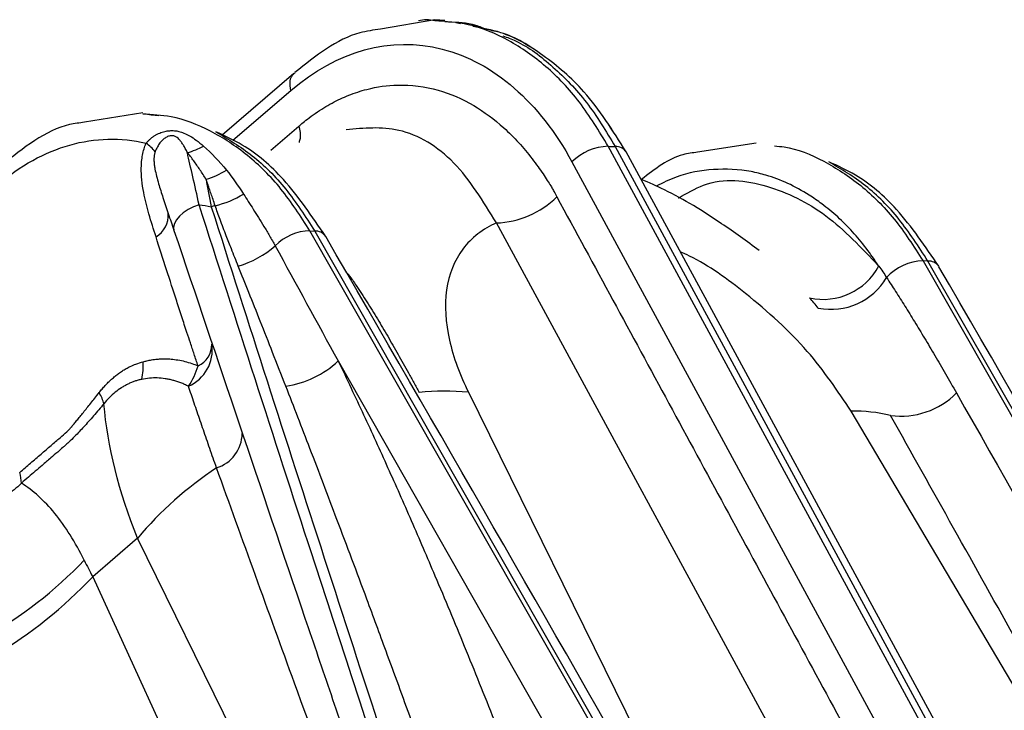
# Model space of a CAD drawing. Extents: x 13 to 197, y 9 to 288.
# Drawn here: x 64 to 69, y 104 to 107 of the extents above; entities that cross this region are included whole.
import ezdxf

# ---------------------------------------------------------------- set-up
doc = ezdxf.new("R2010")
doc.units = 0
doc.header["$MEASUREMENT"] = 0

msp = doc.modelspace()

# ---------------------------------------------------------------- linework, layer by layer
at = {"color": 7, "linetype": 'Continuous', "lineweight": 25}
for p, q in [((66.1852, 107.3154), (65.9312, 107.2715)), ((66.1852, 107.3154), (65.9312, 107.2715)), ((66.2316, 107.3128), (66.1845, 107.3151)), ((66.2316, 107.3128), (66.1845, 107.3151)), ((66.2313, 107.3082), (66.2487, 107.3061)), ((66.2313, 107.3082), (66.2487, 107.3061)), ((66.3046, 107.2971), (66.2821, 107.3021)), ((66.3046, 107.2971), (66.2821, 107.3021)), ((65.5276, 107.0652), (65.1943, 106.7788)), ((65.5276, 107.0652), (65.1943, 106.7788)), ((64.8244, 106.8815), (64.5525, 106.8382)), ((64.8244, 106.8815), (64.5525, 106.8382)), ((64.8461, 106.8753), (64.8632, 106.8736)), ((64.8461, 106.8753), (64.8632, 106.8736)), ((67.6816, 106.7414), (67.4093, 106.6982)), ((67.6816, 106.7414), (67.4093, 106.6982)), ((65.6024, 106.3327), (65.6249, 106.3316)), ((68.482, 106.1916), (68.4596, 106.1927)), ((68.5336, 106.1656), (68.5327, 106.1672)), ((64.7991, 104.8999), (64.5907, 104.7209))]:
    msp.add_line(p, q, dxfattribs=at)
at = {"color": 8, "linetype": 'Continuous', "lineweight": 25}
for p, q in [((65.2433, 106.7542), (65.5132, 106.9862)), ((65.2433, 106.7542), (65.5132, 106.9862)), ((64.8632, 106.8736), (64.8987, 106.8701)), ((64.8632, 106.8736), (64.8987, 106.8701)), ((65.4208, 106.7083), (65.5517, 106.8208)), ((65.4208, 106.7083), (65.5517, 106.8208)), ((66.8235, 106.6538), (68.5841, 103.4075)), ((66.8235, 106.6538), (68.5841, 103.4075)), ((67.2064, 103.5226), (65.6024, 106.3327)), ((67.2064, 103.5226), (65.6024, 106.3327)), ((65.6249, 106.3316), (67.225, 103.5282)), ((65.6249, 106.3316), (67.225, 103.5282)), ((68.4596, 106.1927), (70.0758, 103.3611)), ((68.4596, 106.1927), (70.0758, 103.3611)), ((70.0948, 103.3659), (68.482, 106.1916)), ((70.0948, 103.3659), (68.482, 106.1916)), ((65.7704, 106.1421), (65.7852, 106.1253)), ((65.7704, 106.1421), (65.7852, 106.1253)), ((65.7342, 105.7262), (67.0507, 103.4162)), ((65.7342, 105.7262), (67.0507, 103.4162)), ((66.3412, 105.5801), (67.3501, 103.5341)), ((69.5821, 103.0279), (68.1245, 105.4927)), ((65.523, 103.4317), (64.7991, 104.8999)), ((64.5907, 104.7209), (65.2761, 103.226))]:
    msp.add_line(p, q, dxfattribs=at)
at = {"color": 8, "linetype": 'Continuous', "lineweight": 25, "flags": 128}
for points in [[(68.7637, 103.4606), (68.2744, 104.3628), (66.9926, 106.7264)], [(68.7637, 103.4606), (68.2744, 104.3628), (66.9926, 106.7264)], [(67.0254, 106.7248), (68.6568, 103.7165), (68.7946, 103.4625)], [(67.0254, 106.7248), (68.6568, 103.7165), (68.7946, 103.4625)], [(68.2165, 103.1521), (67.8497, 103.8285), (66.4716, 106.3694)], [(68.2165, 103.1521), (67.8497, 103.8285), (66.4716, 106.3694)]]:
    msp.add_lwpolyline(points, dxfattribs=at)
at = {"color": 7, "linetype": 'Continuous', "lineweight": 25, "flags": 128}
for points in [[(68.8333, 103.4604), (68.6715, 103.7585), (67.0764, 106.6999)], [(68.8333, 103.4604), (68.6715, 103.7585), (67.0764, 106.6999)], [(65.0865, 106.4542), (65.0598, 106.4442), (65.0349, 106.4316), (65.0128, 106.4169), (64.9944, 106.4008), (64.9804, 106.3837), (64.9713, 106.3664), (64.9676, 106.3497), (64.9693, 106.334)], [(65.0865, 106.4542), (65.0598, 106.4442), (65.0349, 106.4316), (65.0128, 106.4169), (64.9944, 106.4008), (64.9804, 106.3837), (64.9713, 106.3664), (64.9676, 106.3497), (64.9693, 106.334)]]:
    msp.add_lwpolyline(points, dxfattribs=at)
at = {"color": 7, "linetype": 'Continuous', "lineweight": 25}
for centre, radius, start, end in [((64.7423, 106.5957), 0.1743, 37.0591, 56.1817), ((64.9547, 106.9927), 0.3057, 284.5896, 299.8638), ((66.999, 106.4784), 0.248, 91.4728, 135.0126), ((65.0172, 106.9248), 0.3667, 286.128, 302.4151), ((65.066, 106.8684), 0.4294, 282.7881, 301.9351), ((66.4594, 106.784), 0.4148, 271.6766, 315.0543), ((65.2161, 106.1967), 0.2589, 102.2655, 106.4312), ((64.8279, 106.4046), 0.1151, 300.0347, 4.0635), ((65.6094, 106.0944), 0.2384, 91.6745, 135.0194), ((65.1386, 106.6062), 0.4574, 286.5613, 311.3579), ((67.9945, 106.3055), 0.2923, 257.4617, 332.08), ((68.467, 105.9529), 0.2399, 91.7743, 137.625), ((68.0304, 106.2685), 0.3016, 258.7208, 329.319), ((64.962, 105.7781), 0.1857, 293.8163, 8.0051), ((65.0334, 105.8049), 0.1124, 295.324, 359.5557), ((64.5311, 105.707), 0.2952, 346.9967, 3.0459), ((64.7468, 105.8023), 0.3491, 326.2199, 343.5095), ((65.4211, 106.0645), 0.4612, 278.6688, 312.8212), ((66.2272, 104.3501), 1.2353, 84.7028, 95.3783), ((68.3568, 105.8321), 0.363, 262.2941, 315.4318), ((68.1355, 104.7557), 0.7371, 76.4533, 90.8525), ((65.1165, 105.3909), 0.1706, 287.4153, 358.9444), ((66.1282, 103.7783), 1.7391, 123.5285, 139.8417)]:
    msp.add_arc(centre, radius, start, end, dxfattribs=at)
at = {"color": 8, "linetype": 'Continuous', "lineweight": 25}
for centre, radius, start, end in [((67.029, 106.6676), 0.0573, 34.2702, 93.6588), ((65.6283, 106.2741), 0.0576, 33.1586, 93.3583), ((68.4855, 106.1339), 0.0578, 35.227, 93.4603), ((63.0969, 106.1918), 2.0146, 282.7937, 316.2057), ((63.0511, 106.1764), 2.1187, 284.8261, 316.6075)]:
    msp.add_arc(centre, radius, start, end, dxfattribs=at)
at = {"color": 7, "linetype": 'Continuous', "lineweight": 25}
for points, knots in [([(66.1843, 107.3114), (66.1715, 107.3138), (66.1461, 107.3185), (66.1206, 107.3132), (66.108, 107.3106)], [0, 0, 0, 0, 0.505273, 1, 1, 1, 1]), ([(66.1843, 107.3114), (66.1715, 107.3138), (66.1461, 107.3185), (66.1206, 107.3132), (66.108, 107.3106)], [0, 0, 0, 0, 0.505273, 1, 1, 1, 1]), ([(65.9312, 107.2715), (65.8989, 107.2673), (65.7563, 107.2491), (65.6302, 107.1481), (65.5325, 107.0699)], [0, 0, 0, 0, 0.226396, 1, 1, 1, 1]), ([(65.9312, 107.2715), (65.8989, 107.2673), (65.7563, 107.2491), (65.6302, 107.1481), (65.5325, 107.0699)], [0, 0, 0, 0, 0.226396, 1, 1, 1, 1]), ([(67.0762, 106.7003), (67.0138, 106.7994), (66.9015, 106.9779), (66.6969, 107.1511), (66.5218, 107.2569), (66.4056, 107.2769), (66.3616, 107.2845)], [0, 0, 0, 0, 0.334726, 0.603321, 0.849803, 1, 1, 1, 1]), ([(67.0762, 106.7003), (67.0139, 106.7995), (66.9016, 106.9783), (66.6966, 107.1498), (66.5429, 107.2478), (66.4497, 107.2656), (66.4283, 107.2697)], [0, 0, 0, 0, 0.362593, 0.653549, 0.920551, 1, 1, 1, 1]), ([(65.5132, 106.9862), (65.7292, 107.1715), (65.9802, 107.24), (66.4573, 107.1189), (66.6739, 106.9307), (66.8235, 106.6538)], [0, 0, 0, 0, 0.5, 0.5, 1, 1, 1, 1]), ([(65.5132, 106.9862), (65.7292, 107.1715), (65.9802, 107.24), (66.4573, 107.1189), (66.6739, 106.9307), (66.8235, 106.6538)], [0, 0, 0, 0, 0.5, 0.5, 1, 1, 1, 1]), ([(65.5517, 106.8208), (65.5563, 106.8247), (65.5692, 106.8356), (65.5943, 106.8556), (65.6282, 106.8805), (65.6666, 106.9056), (65.7184, 106.9353), (65.7849, 106.9665), (65.8869, 106.9998), (66.0269, 107.0193), (66.1963, 106.9978), (66.3629, 106.9258), (66.4864, 106.8338), (66.5753, 106.7453), (66.6276, 106.6828), (66.6646, 106.6328), (66.688, 106.5993), (66.7075, 106.5691), (66.7218, 106.5478), (66.7319, 106.5304), (66.7412, 106.5134), (66.7486, 106.4993), (66.753, 106.491)], [0, 0, 0, 0, 0.011613, 0.032629, 0.062969, 0.095255, 0.125543, 0.18595, 0.250044, 0.358099, 0.499681, 0.63068, 0.749462, 0.812943, 0.874279, 0.902141, 0.926809, 0.94824, 0.966393, 0.972426, 0.983663, 1, 1, 1, 1]), ([(65.5517, 106.8208), (65.5563, 106.8247), (65.5692, 106.8356), (65.5943, 106.8556), (65.6282, 106.8805), (65.6666, 106.9056), (65.7184, 106.9353), (65.7849, 106.9665), (65.8869, 106.9998), (66.0269, 107.0193), (66.1963, 106.9978), (66.3629, 106.9258), (66.4864, 106.8338), (66.5753, 106.7453), (66.6276, 106.6828), (66.6646, 106.6328), (66.688, 106.5993), (66.7075, 106.5691), (66.7218, 106.5478), (66.7319, 106.5304), (66.7412, 106.5134), (66.7486, 106.4993), (66.753, 106.491)], [0, 0, 0, 0, 0.011613, 0.032629, 0.062969, 0.095255, 0.125543, 0.18595, 0.250044, 0.358099, 0.499681, 0.63068, 0.749462, 0.812943, 0.874279, 0.902141, 0.926809, 0.94824, 0.966393, 0.972426, 0.983663, 1, 1, 1, 1]), ([(64.5525, 106.8382), (64.5292, 106.8353), (64.392, 106.8183), (64.2678, 106.7189), (64.1646, 106.6363)], [0, 0, 0, 0, 0.169521, 1, 1, 1, 1]), ([(64.5525, 106.8382), (64.5292, 106.8353), (64.392, 106.8183), (64.2678, 106.7189), (64.1646, 106.6363)], [0, 0, 0, 0, 0.169521, 1, 1, 1, 1]), ([(64.1467, 106.5458), (64.2523, 106.6365), (64.3666, 106.6992), (64.6011, 106.7653), (64.7216, 106.7686), (64.8392, 106.7405)], [0, 0, 0, 0, 0.5, 0.5, 1, 1, 1, 1]), ([(64.1467, 106.5458), (64.2523, 106.6365), (64.3666, 106.6992), (64.6011, 106.7653), (64.7216, 106.7686), (64.8392, 106.7405)], [0, 0, 0, 0, 0.5, 0.5, 1, 1, 1, 1]), ([(64.8392, 106.7405), (64.8422, 106.744), (64.8481, 106.7508), (64.858, 106.7602), (64.8685, 106.7687), (64.8796, 106.7762), (64.891, 106.7826), (64.9027, 106.788), (64.9145, 106.7923), (64.9263, 106.7956), (64.9379, 106.7979), (64.9494, 106.7992), (64.9606, 106.7996), (64.9715, 106.7992), (64.982, 106.798), (64.9972, 106.795), (65.0178, 106.7877), (65.0447, 106.7741), (65.0753, 106.7543), (65.0958, 106.7369), (65.107, 106.7275)], [0, 0, 0, 0, 0.038554, 0.076728, 0.114411, 0.151528, 0.188042, 0.223954, 0.259303, 0.294157, 0.328614, 0.362791, 0.396819, 0.430841, 0.465001, 0.499446, 0.585998, 0.698119, 0.836136, 1, 1, 1, 1]), ([(64.8392, 106.7405), (64.8422, 106.744), (64.8481, 106.7508), (64.858, 106.7602), (64.8685, 106.7687), (64.8796, 106.7762), (64.891, 106.7826), (64.9027, 106.788), (64.9145, 106.7923), (64.9263, 106.7956), (64.9379, 106.7979), (64.9494, 106.7992), (64.9606, 106.7996), (64.9715, 106.7992), (64.982, 106.798), (64.9972, 106.795), (65.0178, 106.7877), (65.0447, 106.7741), (65.0753, 106.7543), (65.0958, 106.7369), (65.107, 106.7275)], [0, 0, 0, 0, 0.038554, 0.076728, 0.114411, 0.151528, 0.188042, 0.223954, 0.259303, 0.294157, 0.328614, 0.362791, 0.396819, 0.430841, 0.465001, 0.499446, 0.585998, 0.698119, 0.836136, 1, 1, 1, 1]), ([(65.0317, 106.6968), (65.0285, 106.7032), (65.0225, 106.7154), (65.0134, 106.7314), (65.0048, 106.7446), (64.9966, 106.7551), (64.9889, 106.7633), (64.9804, 106.7701), (64.9698, 106.775), (64.9555, 106.7763), (64.9393, 106.7721), (64.9255, 106.7638), (64.9138, 106.7532), (64.9028, 106.7407), (64.8908, 106.7231), (64.8847, 106.7086), (64.8813, 106.7008)], [0, 0, 0, 0, 0.113443, 0.214937, 0.304454, 0.381997, 0.447627, 0.501518, 0.570734, 0.630738, 0.688059, 0.750161, 0.789665, 0.84461, 0.914997, 1, 1, 1, 1]), ([(65.0317, 106.6968), (65.0285, 106.7032), (65.0225, 106.7154), (65.0134, 106.7314), (65.0048, 106.7446), (64.9966, 106.7551), (64.9889, 106.7633), (64.9804, 106.7701), (64.9698, 106.775), (64.9555, 106.7763), (64.9393, 106.7721), (64.9255, 106.7638), (64.9138, 106.7532), (64.9028, 106.7407), (64.8908, 106.7231), (64.8847, 106.7086), (64.8813, 106.7008)], [0, 0, 0, 0, 0.113443, 0.214937, 0.304454, 0.381997, 0.447627, 0.501518, 0.570734, 0.630738, 0.688059, 0.750161, 0.789665, 0.84461, 0.914997, 1, 1, 1, 1]), ([(65.6756, 106.3072), (65.6128, 106.3999), (65.4986, 106.5686), (65.3199, 106.7228), (65.2057, 106.7749), (65.1639, 106.794)], [0, 0, 0, 0, 0.436385, 0.793853, 1, 1, 1, 1]), ([(65.6756, 106.3072), (65.6128, 106.3999), (65.4986, 106.5686), (65.3199, 106.7228), (65.2057, 106.7749), (65.1639, 106.794)], [0, 0, 0, 0, 0.436385, 0.793853, 1, 1, 1, 1]), ([(64.8855, 106.3049), (64.8742, 106.3401), (64.8527, 106.4073), (64.8301, 106.4955), (64.8188, 106.5678), (64.8162, 106.6167), (64.8182, 106.6558), (64.8223, 106.6854), (64.829, 106.714), (64.8358, 106.7317), (64.8392, 106.7405)], [0, 0, 0, 0, 0.26156, 0.498862, 0.630517, 0.751737, 0.816772, 0.879023, 0.939634, 1, 1, 1, 1]), ([(64.8855, 106.3049), (64.8742, 106.3401), (64.8527, 106.4073), (64.8301, 106.4955), (64.8188, 106.5678), (64.8162, 106.6167), (64.8182, 106.6558), (64.8223, 106.6854), (64.829, 106.714), (64.8358, 106.7317), (64.8392, 106.7405)], [0, 0, 0, 0, 0.26156, 0.498862, 0.630517, 0.751737, 0.816772, 0.879023, 0.939634, 1, 1, 1, 1]), ([(64.8813, 106.7008), (64.8806, 106.6988), (64.8793, 106.6947), (64.8778, 106.6882), (64.8768, 106.6813), (64.8761, 106.6739), (64.8759, 106.6661), (64.8761, 106.6579), (64.8766, 106.6492), (64.8776, 106.64), (64.8789, 106.6304), (64.882, 106.6124), (64.888, 106.5859), (64.9002, 106.5422), (64.9183, 106.4853), (64.9343, 106.4379), (64.9427, 106.4127)], [0, 0, 0, 0, 0.016815, 0.034793, 0.054321, 0.075688, 0.099097, 0.124693, 0.152574, 0.182808, 0.215437, 0.250492, 0.369103, 0.500223, 0.734648, 1, 1, 1, 1]), ([(64.8813, 106.7008), (64.8806, 106.6988), (64.8793, 106.6947), (64.8778, 106.6882), (64.8768, 106.6813), (64.8761, 106.6739), (64.8759, 106.6661), (64.8761, 106.6579), (64.8766, 106.6492), (64.8776, 106.64), (64.8789, 106.6304), (64.882, 106.6124), (64.888, 106.5859), (64.9002, 106.5422), (64.9183, 106.4853), (64.9343, 106.4379), (64.9427, 106.4127)], [0, 0, 0, 0, 0.016815, 0.034793, 0.054321, 0.075688, 0.099097, 0.124693, 0.152574, 0.182808, 0.215437, 0.250492, 0.369103, 0.500223, 0.734648, 1, 1, 1, 1]), ([(65.119, 106.5724), (65.1143, 106.58), (65.1048, 106.5952), (65.0904, 106.6171), (65.0759, 106.6383), (65.0612, 106.6588), (65.0465, 106.6784), (65.0366, 106.6908), (65.0317, 106.6969)], [0, 0, 0, 0, 0.166716, 0.333933, 0.501257, 0.668299, 0.834673, 1, 1, 1, 1]), ([(65.119, 106.5724), (65.1143, 106.58), (65.1048, 106.5952), (65.0904, 106.6171), (65.0759, 106.6383), (65.0612, 106.6588), (65.0465, 106.6784), (65.0366, 106.6908), (65.0317, 106.6969)], [0, 0, 0, 0, 0.166716, 0.333933, 0.501257, 0.668299, 0.834673, 1, 1, 1, 1]), ([(67.4093, 106.6982), (67.3862, 106.6957), (67.2939, 106.6857), (67.2103, 106.6206), (67.1476, 106.5718)], [0, 0, 0, 0, 0.250657, 1, 1, 1, 1]), ([(67.4093, 106.6982), (67.3862, 106.6957), (67.2939, 106.6857), (67.2103, 106.6206), (67.1476, 106.5718)], [0, 0, 0, 0, 0.250657, 1, 1, 1, 1]), ([(68.5327, 106.1672), (68.4699, 106.26), (68.3555, 106.4287), (68.1769, 106.5829), (68.0628, 106.6349), (68.0212, 106.6539)], [0, 0, 0, 0, 0.436811, 0.794644, 1, 1, 1, 1]), ([(68.5327, 106.1672), (68.4699, 106.26), (68.3555, 106.4287), (68.1769, 106.5829), (68.0628, 106.6349), (68.0212, 106.6539)], [0, 0, 0, 0, 0.436811, 0.794644, 1, 1, 1, 1]), ([(65.1611, 106.4497), (65.1577, 106.4594), (65.1513, 106.4783), (65.1422, 106.505), (65.1339, 106.5295), (65.1262, 106.5519), (65.1214, 106.5658), (65.119, 106.5724)], [0, 0, 0, 0, 0.227204, 0.440771, 0.640745, 0.827153, 1, 1, 1, 1]), ([(65.1611, 106.4497), (65.1577, 106.4594), (65.1513, 106.4783), (65.1422, 106.505), (65.1339, 106.5295), (65.1262, 106.5519), (65.1214, 106.5658), (65.119, 106.5724)], [0, 0, 0, 0, 0.227204, 0.440771, 0.640745, 0.827153, 1, 1, 1, 1]), ([(67.6957, 106.2412), (67.6379, 106.2833), (67.4964, 106.3863), (67.3117, 106.5002), (67.1835, 106.5561), (67.1476, 106.5718)], [0, 0, 0, 0, 0.33256, 0.813393, 1, 1, 1, 1]), ([(67.6957, 106.2412), (67.6379, 106.2833), (67.4964, 106.3863), (67.3117, 106.5002), (67.1835, 106.5561), (67.1476, 106.5718)], [0, 0, 0, 0, 0.33256, 0.813393, 1, 1, 1, 1]), ([(65.2933, 106.5039), (65.3006, 106.4924), (65.3157, 106.469), (65.3391, 106.4324), (65.3635, 106.3937), (65.3888, 106.3526), (65.4148, 106.309), (65.432, 106.2785), (65.4408, 106.2629)], [0, 0, 0, 0, 0.149544, 0.30568, 0.468591, 0.638471, 0.81553, 1, 1, 1, 1]), ([(65.2933, 106.5039), (65.3006, 106.4924), (65.3157, 106.469), (65.3391, 106.4324), (65.3635, 106.3937), (65.3888, 106.3526), (65.4148, 106.309), (65.432, 106.2785), (65.4408, 106.2629)], [0, 0, 0, 0, 0.149544, 0.30568, 0.468591, 0.638471, 0.81553, 1, 1, 1, 1]), ([(65.2689, 106.1678), (65.2581, 106.1946), (65.2392, 106.2415), (65.2108, 106.3139), (65.1852, 106.3809), (65.1686, 106.4281), (65.1611, 106.4497)], [0, 0, 0, 0, 0.286146, 0.500003, 0.771691, 1, 1, 1, 1]), ([(65.2689, 106.1678), (65.2581, 106.1946), (65.2392, 106.2415), (65.2108, 106.3139), (65.1852, 106.3809), (65.1686, 106.4281), (65.1611, 106.4497)], [0, 0, 0, 0, 0.286146, 0.500003, 0.771691, 1, 1, 1, 1]), ([(66.4716, 106.3694), (66.4087, 106.3416), (66.355, 106.3006), (66.2756, 106.1945), (66.25, 106.1296), (66.2296, 105.9847), (66.2348, 105.905), (66.2711, 105.7424), (66.302, 105.6596), (66.3412, 105.5801)], [0, 0, 0, 0, 0.25, 0.25, 0.5, 0.5, 0.75, 0.75, 1, 1, 1, 1]), ([(66.4716, 106.3694), (66.4087, 106.3416), (66.355, 106.3006), (66.2756, 106.1945), (66.25, 106.1296), (66.2296, 105.9847), (66.2348, 105.905), (66.2711, 105.7424), (66.302, 105.6596), (66.3412, 105.5801)], [0, 0, 0, 0, 0.25, 0.25, 0.5, 0.5, 0.75, 0.75, 1, 1, 1, 1]), ([(65.0815, 105.7032), (65.0754, 105.7215), (65.0635, 105.7571), (65.0464, 105.8093), (65.0309, 105.8551), (65.0174, 105.8956), (65.0057, 105.9321), (64.9938, 105.9686), (64.9701, 106.0417), (64.9339, 106.1543), (64.902, 106.2535), (64.8855, 106.3049)], [0, 0, 0, 0, 0.090033, 0.176191, 0.256932, 0.31781, 0.377138, 0.437436, 0.499215, 0.740621, 1, 1, 1, 1]), ([(65.0815, 105.7032), (65.0754, 105.7215), (65.0635, 105.7571), (65.0464, 105.8093), (65.0309, 105.8551), (65.0174, 105.8956), (65.0057, 105.9321), (64.9938, 105.9686), (64.9701, 106.0417), (64.9339, 106.1543), (64.902, 106.2535), (64.8855, 106.3049)], [0, 0, 0, 0, 0.090033, 0.176191, 0.256932, 0.31781, 0.377138, 0.437436, 0.499215, 0.740621, 1, 1, 1, 1]), ([(67.2784, 103.5162), (67.2633, 103.5428), (66.7336, 104.4785), (66.1974, 105.4052), (65.6765, 106.3056)], [0, 0, 0, 0, 0.028421, 1, 1, 1, 1]), ([(67.2784, 103.5162), (67.2633, 103.5428), (66.7336, 104.4785), (66.1974, 105.4052), (65.6765, 106.3056)], [0, 0, 0, 0, 0.028421, 1, 1, 1, 1]), ([(65.4906, 105.6085), (65.4701, 105.6609), (65.4305, 105.762), (65.3731, 105.9075), (65.3197, 106.0416), (65.2854, 106.127), (65.2689, 106.1678)], [0, 0, 0, 0, 0.279564, 0.539421, 0.779567, 1, 1, 1, 1]), ([(65.4906, 105.6085), (65.4701, 105.6609), (65.4305, 105.762), (65.3731, 105.9075), (65.3197, 106.0416), (65.2854, 106.127), (65.2689, 106.1678)], [0, 0, 0, 0, 0.279564, 0.539421, 0.779567, 1, 1, 1, 1]), ([(70.1355, 103.3762), (70.1205, 103.4028), (69.5908, 104.3384), (69.0546, 105.2651), (68.5336, 106.1655)], [0, 0, 0, 0, 0.0284, 1, 1, 1, 1]), ([(70.1355, 103.3762), (70.1205, 103.4028), (69.5908, 104.3384), (69.0546, 105.2651), (68.5336, 106.1655)], [0, 0, 0, 0, 0.0284, 1, 1, 1, 1]), ([(65.8182, 106.0782), (65.8267, 106.0656), (65.8436, 106.0404), (65.8685, 106.0017), (65.8931, 105.9624), (65.9173, 105.9225), (65.9414, 105.8821), (65.9653, 105.841), (65.9892, 105.7993), (66.0132, 105.757), (66.0373, 105.7139), (66.0616, 105.6701), (66.0863, 105.6254), (66.103, 105.5952), (66.1114, 105.5799)], [0, 0, 0, 0, 0.082926, 0.165479, 0.24778, 0.329953, 0.412132, 0.494456, 0.577072, 0.66013, 0.743788, 0.828206, 0.913552, 1, 1, 1, 1]), ([(65.8182, 106.0782), (65.8267, 106.0656), (65.8436, 106.0404), (65.8685, 106.0017), (65.8931, 105.9624), (65.9173, 105.9225), (65.9414, 105.8821), (65.9653, 105.841), (65.9892, 105.7993), (66.0132, 105.757), (66.0373, 105.7139), (66.0616, 105.6701), (66.0863, 105.6254), (66.103, 105.5952), (66.1114, 105.5799)], [0, 0, 0, 0, 0.082926, 0.165479, 0.24778, 0.329953, 0.412132, 0.494456, 0.577072, 0.66013, 0.743788, 0.828206, 0.913552, 1, 1, 1, 1]), ([(68.2898, 106.1146), (68.3037, 106.0932), (68.3323, 106.0494), (68.3755, 105.981), (68.4205, 105.9084), (68.467, 105.8317), (68.5151, 105.7507), (68.5647, 105.6656), (68.5981, 105.6072), (68.6151, 105.5774)], [0, 0, 0, 0, 0.122985, 0.2525759, 0.3887844, 0.5316217, 0.6810976, 0.837221, 1, 1, 1, 1]), ([(68.2898, 106.1146), (68.3037, 106.0932), (68.3323, 106.0494), (68.3755, 105.981), (68.4205, 105.9084), (68.467, 105.8317), (68.5151, 105.7507), (68.5647, 105.6656), (68.5981, 105.6072), (68.6151, 105.5774)], [0, 0, 0, 0, 0.122985, 0.2525759, 0.3887844, 0.5316217, 0.6810976, 0.837221, 1, 1, 1, 1]), ([(64.6206, 105.5788), (64.6251, 105.5844), (64.6341, 105.5957), (64.6484, 105.6116), (64.6632, 105.6269), (64.6787, 105.6414), (64.6948, 105.6551), (64.7114, 105.6679), (64.7287, 105.6799), (64.7467, 105.6912), (64.7678, 105.7022), (64.7943, 105.7132), (64.8146, 105.7193), (64.8259, 105.7227)], [0, 0, 0, 0, 0.076766, 0.154404, 0.232931, 0.312367, 0.392744, 0.474094, 0.556454, 0.639857, 0.728518, 0.848405, 1, 1, 1, 1]), ([(64.6206, 105.5788), (64.6251, 105.5844), (64.6341, 105.5957), (64.6484, 105.6116), (64.6632, 105.6269), (64.6787, 105.6414), (64.6948, 105.6551), (64.7114, 105.6679), (64.7287, 105.6799), (64.7467, 105.6912), (64.7678, 105.7022), (64.7943, 105.7132), (64.8146, 105.7193), (64.8259, 105.7227)], [0, 0, 0, 0, 0.076766, 0.154404, 0.232931, 0.312367, 0.392744, 0.474094, 0.556454, 0.639857, 0.728518, 0.848405, 1, 1, 1, 1]), ([(64.8259, 105.7227), (64.8317, 105.7242), (64.8446, 105.7275), (64.8663, 105.7318), (64.8894, 105.7349), (64.9125, 105.7363), (64.9341, 105.7365), (64.9593, 105.735), (64.9879, 105.7314), (65.0201, 105.7245), (65.0514, 105.7153), (65.0718, 105.7071), (65.0815, 105.7032)], [0, 0, 0, 0, 0.066554, 0.149934, 0.250746, 0.3332, 0.415837, 0.499959, 0.624549, 0.749356, 0.880272, 1, 1, 1, 1]), ([(64.8259, 105.7227), (64.8317, 105.7242), (64.8446, 105.7275), (64.8663, 105.7318), (64.8894, 105.7349), (64.9125, 105.7363), (64.9341, 105.7365), (64.9593, 105.735), (64.9879, 105.7314), (65.0201, 105.7245), (65.0514, 105.7153), (65.0718, 105.7071), (65.0815, 105.7032)], [0, 0, 0, 0, 0.066554, 0.149934, 0.250746, 0.3332, 0.415837, 0.499959, 0.624549, 0.749356, 0.880272, 1, 1, 1, 1]), ([(65.7346, 105.7262), (65.7546, 105.6842), (65.7943, 105.6011), (65.8525, 105.4765), (65.9092, 105.3533), (65.9836, 105.1891), (66.076, 104.9806), (66.1955, 104.703), (66.3243, 104.3935), (66.4629, 104.0497), (66.5541, 103.814), (66.6005, 103.6942)], [0, 0, 0, 0, 0.0640215, 0.12686, 0.1887976, 0.2500245, 0.3734011, 0.4999908, 0.6607175, 0.8273943, 1, 1, 1, 1]), ([(65.7346, 105.7262), (65.7546, 105.6842), (65.7943, 105.6011), (65.8525, 105.4765), (65.9092, 105.3533), (65.9836, 105.1891), (66.076, 104.9806), (66.1955, 104.703), (66.3243, 104.3935), (66.4629, 104.0497), (66.5541, 103.814), (66.6005, 103.6942)], [0, 0, 0, 0, 0.0640215, 0.12686, 0.1887976, 0.2500245, 0.3734011, 0.4999908, 0.6607175, 0.8273943, 1, 1, 1, 1]), ([(64.8188, 105.6406), (64.8133, 105.6393), (64.8025, 105.6368), (64.7864, 105.6317), (64.7706, 105.6257), (64.755, 105.6187), (64.7397, 105.6107), (64.7196, 105.5986), (64.6954, 105.5811), (64.6679, 105.5564), (64.6511, 105.5369), (64.6428, 105.5271)], [0, 0, 0, 0, 0.086379, 0.171814, 0.25646, 0.340475, 0.424028, 0.507289, 0.673707, 0.837335, 1, 1, 1, 1]), ([(64.8188, 105.6406), (64.8133, 105.6393), (64.8025, 105.6368), (64.7864, 105.6317), (64.7706, 105.6257), (64.755, 105.6187), (64.7397, 105.6107), (64.7196, 105.5986), (64.6954, 105.5811), (64.6679, 105.5564), (64.6511, 105.5369), (64.6428, 105.5271)], [0, 0, 0, 0, 0.086379, 0.171814, 0.25646, 0.340475, 0.424028, 0.507289, 0.673707, 0.837335, 1, 1, 1, 1]), ([(65.0369, 105.6082), (65.031, 105.6111), (65.0191, 105.6168), (65.0011, 105.6242), (64.983, 105.6306), (64.9648, 105.636), (64.9466, 105.6403), (64.9223, 105.6448), (64.8918, 105.6476), (64.8551, 105.647), (64.8308, 105.6427), (64.8188, 105.6406)], [0, 0, 0, 0, 0.087084, 0.173206, 0.258453, 0.342916, 0.426685, 0.509852, 0.675721, 0.838812, 1, 1, 1, 1]), ([(65.0369, 105.6082), (65.031, 105.6111), (65.0191, 105.6168), (65.0011, 105.6242), (64.983, 105.6306), (64.9648, 105.636), (64.9466, 105.6403), (64.9223, 105.6448), (64.8918, 105.6476), (64.8551, 105.647), (64.8308, 105.6427), (64.8188, 105.6406)], [0, 0, 0, 0, 0.087084, 0.173206, 0.258453, 0.342916, 0.426685, 0.509852, 0.675721, 0.838812, 1, 1, 1, 1]), ([(64.2504, 105.2071), (64.2672, 105.2215), (64.3003, 105.25), (64.349, 105.2918), (64.3948, 105.3312), (64.4349, 105.3657), (64.4639, 105.3902), (64.4819, 105.4077), (64.4932, 105.4208), (64.5047, 105.4343), (64.5178, 105.4501), (64.5322, 105.4678), (64.5477, 105.487), (64.5643, 105.5077), (64.582, 105.5299), (64.6009, 105.5537), (64.6139, 105.5703), (64.6206, 105.5788)], [0, 0, 0, 0, 0.133432, 0.262306, 0.38579, 0.496968, 0.580206, 0.614833, 0.641813, 0.674171, 0.711242, 0.751864, 0.79531, 0.841529, 0.890901, 0.94368, 1, 1, 1, 1]), ([(64.2504, 105.2071), (64.2672, 105.2215), (64.3003, 105.25), (64.349, 105.2918), (64.3948, 105.3312), (64.4349, 105.3657), (64.4639, 105.3902), (64.4819, 105.4077), (64.4932, 105.4208), (64.5047, 105.4343), (64.5178, 105.4501), (64.5322, 105.4678), (64.5477, 105.487), (64.5643, 105.5077), (64.582, 105.5299), (64.6009, 105.5537), (64.6139, 105.5703), (64.6206, 105.5788)], [0, 0, 0, 0, 0.133432, 0.262306, 0.38579, 0.496968, 0.580206, 0.614833, 0.641813, 0.674171, 0.711242, 0.751864, 0.79531, 0.841529, 0.890901, 0.94368, 1, 1, 1, 1]), ([(65.1676, 105.2281), (65.1623, 105.2433), (65.1517, 105.2735), (65.1362, 105.3181), (65.121, 105.3619), (65.1062, 105.4049), (65.0917, 105.4471), (65.0775, 105.4886), (65.0636, 105.5293), (65.0501, 105.5692), (65.0413, 105.5952), (65.0369, 105.6082)], [0, 0, 0, 0, 0.112412, 0.224375, 0.335942, 0.447165, 0.5581, 0.668798, 0.779313, 0.889697, 1, 1, 1, 1]), ([(65.1676, 105.2281), (65.1623, 105.2433), (65.1517, 105.2735), (65.1362, 105.3181), (65.121, 105.3619), (65.1062, 105.4049), (65.0917, 105.4471), (65.0775, 105.4886), (65.0636, 105.5293), (65.0501, 105.5692), (65.0413, 105.5952), (65.0369, 105.6082)], [0, 0, 0, 0, 0.112412, 0.224375, 0.335942, 0.447165, 0.5581, 0.668798, 0.779313, 0.889697, 1, 1, 1, 1]), ([(66.2351, 103.6088), (66.2288, 103.6264), (66.2049, 103.6934), (66.1515, 103.8417), (66.0654, 104.0796), (65.9671, 104.3483), (65.8519, 104.66), (65.7339, 104.975), (65.6081, 105.3059), (65.5281, 105.5119), (65.4906, 105.6085)], [0, 0, 0, 0, 0.026081, 0.099301, 0.219667, 0.37937, 0.500005, 0.68628, 0.85295, 1, 1, 1, 1]), ([(66.2351, 103.6088), (66.2288, 103.6264), (66.2049, 103.6934), (66.1515, 103.8417), (66.0654, 104.0796), (65.9671, 104.3483), (65.8519, 104.66), (65.7339, 104.975), (65.6081, 105.3059), (65.5281, 105.5119), (65.4906, 105.6085)], [0, 0, 0, 0, 0.026081, 0.099301, 0.219667, 0.37937, 0.500005, 0.68628, 0.85295, 1, 1, 1, 1]), ([(64.6428, 105.5271), (64.6268, 105.5081), (64.5953, 105.4707), (64.5502, 105.4199), (64.5112, 105.3785), (64.483, 105.3512), (64.4645, 105.3341), (64.4477, 105.3193), (64.4249, 105.2998), (64.3926, 105.272), (64.3472, 105.2331), (64.3016, 105.1939), (64.2693, 105.1662), (64.2583, 105.1568)], [0, 0, 0, 0, 0.128016, 0.251719, 0.357417, 0.434709, 0.470541, 0.501435, 0.564075, 0.647169, 0.750715, 0.914986, 1, 1, 1, 1]), ([(64.6428, 105.5271), (64.6268, 105.5081), (64.5953, 105.4707), (64.5502, 105.4199), (64.5112, 105.3785), (64.483, 105.3512), (64.4645, 105.3341), (64.4477, 105.3193), (64.4249, 105.2998), (64.3926, 105.272), (64.3472, 105.2331), (64.3016, 105.1939), (64.2693, 105.1662), (64.2583, 105.1568)], [0, 0, 0, 0, 0.128016, 0.251719, 0.357417, 0.434709, 0.470541, 0.501435, 0.564075, 0.647169, 0.750715, 0.914986, 1, 1, 1, 1]), ([(69.528, 103.2851), (69.4225, 103.4748), (69.2143, 103.8496), (68.9055, 104.4037), (68.6044, 104.9432), (68.406, 105.2975), (68.3081, 105.4723)], [0, 0, 0, 0, 0.2597173, 0.5129563, 0.7597172, 1, 1, 1, 1]), ([(69.528, 103.2851), (69.4225, 103.4748), (69.2143, 103.8496), (68.9055, 104.4037), (68.6044, 104.9432), (68.406, 105.2975), (68.3081, 105.4723)], [0, 0, 0, 0, 0.2597173, 0.5129563, 0.7597172, 1, 1, 1, 1]), ([(64.2583, 105.1568), (64.2581, 105.1565), (64.2364, 105.1345), (64.1854, 105.0936), (64.0971, 105.0422), (64.0057, 105.001), (63.9132, 104.965), (63.8199, 104.931), (63.7517, 104.9071), (63.7149, 104.8942)], [0, 0, 0, 0, 0.0015931, 0.1374116, 0.3030307, 0.4993071, 0.6367835, 0.8041057, 1, 1, 1, 1]), ([(64.2583, 105.1568), (64.2581, 105.1565), (64.2364, 105.1345), (64.1854, 105.0936), (64.0971, 105.0422), (64.0057, 105.001), (63.9132, 104.965), (63.8199, 104.931), (63.7517, 104.9071), (63.7149, 104.8942)], [0, 0, 0, 0, 0.0015931, 0.1374116, 0.3030307, 0.4993071, 0.6367835, 0.8041057, 1, 1, 1, 1]), ([(64.5511, 104.7975), (64.5303, 104.8397), (64.5083, 104.8791), (64.4624, 104.9521), (64.4383, 104.9859), (64.3642, 105.0766), (64.3127, 105.1229), (64.2583, 105.1568)], [0, 0, 0, 0, 0.25, 0.25, 0.5, 0.5, 1, 1, 1, 1]), ([(64.5511, 104.7975), (64.5303, 104.8397), (64.5083, 104.8791), (64.4624, 104.9521), (64.4383, 104.9859), (64.3642, 105.0766), (64.3127, 105.1229), (64.2583, 105.1568)], [0, 0, 0, 0, 0.25, 0.25, 0.5, 0.5, 1, 1, 1, 1])]:
    msp.add_open_spline(points, degree=3, knots=knots, dxfattribs=at)
at = {"color": 8, "linetype": 'Continuous', "lineweight": 25}
for points, knots in [([(66.9926, 106.7264), (66.9496, 106.7975), (66.8637, 106.9395), (66.7048, 107.1043), (66.5299, 107.2262), (66.3541, 107.2998), (66.2366, 107.3078), (66.1843, 107.3114)], [0, 0, 0, 0, 0.208443, 0.416227, 0.624073, 0.832714, 1, 1, 1, 1]), ([(66.9926, 106.7264), (66.9496, 106.7975), (66.8637, 106.9395), (66.7048, 107.1043), (66.5299, 107.2262), (66.3541, 107.2998), (66.2366, 107.3078), (66.1843, 107.3114)], [0, 0, 0, 0, 0.208443, 0.416227, 0.624073, 0.832714, 1, 1, 1, 1]), ([(66.2487, 107.3061), (66.2909, 107.3049), (66.3523, 107.3032), (66.4102, 107.2777), (66.4283, 107.2697)], [0, 0, 0, 0, 0.688145, 1, 1, 1, 1]), ([(66.2487, 107.3061), (66.2909, 107.3049), (66.3523, 107.3032), (66.4102, 107.2777), (66.4283, 107.2697)], [0, 0, 0, 0, 0.688145, 1, 1, 1, 1]), ([(66.5016, 107.2408), (66.5216, 107.2335), (66.6043, 107.2033), (66.7373, 107.1003), (66.8966, 106.9386), (66.9824, 106.7961), (67.0254, 106.7248)], [0, 0, 0, 0, 0.096092, 0.397136, 0.698091, 1, 1, 1, 1]), ([(66.5016, 107.2408), (66.5216, 107.2335), (66.6043, 107.2033), (66.7373, 107.1003), (66.8966, 106.9386), (66.9824, 106.7961), (67.0254, 106.7248)], [0, 0, 0, 0, 0.096092, 0.397136, 0.698091, 1, 1, 1, 1]), ([(65.5132, 106.9862), (65.5115, 107.0011), (65.508, 107.0317), (65.5186, 107.0598), (65.5313, 107.0675), (65.5334, 107.0688)], [0, 0, 0, 0, 0.43837, 0.904487, 1, 1, 1, 1]), ([(65.5132, 106.9862), (65.5115, 107.0011), (65.508, 107.0317), (65.5186, 107.0598), (65.5313, 107.0675), (65.5334, 107.0688)], [0, 0, 0, 0, 0.43837, 0.904487, 1, 1, 1, 1]), ([(65.6024, 106.3327), (65.5591, 106.4001), (65.4723, 106.535), (65.3143, 106.6904), (65.1413, 106.8032), (64.9756, 106.8682), (64.8678, 106.874), (64.8236, 106.8764)], [0, 0, 0, 0, 0.213081, 0.426161, 0.639242, 0.852324, 1, 1, 1, 1]), ([(65.6024, 106.3327), (65.5591, 106.4001), (65.4723, 106.535), (65.3143, 106.6904), (65.1413, 106.8032), (64.9756, 106.8682), (64.8678, 106.874), (64.8236, 106.8764)], [0, 0, 0, 0, 0.213081, 0.426161, 0.639242, 0.852324, 1, 1, 1, 1]), ([(65.5517, 106.8208), (65.5556, 106.8002), (65.5608, 106.772), (65.5538, 106.7503), (65.5519, 106.7445)], [0, 0, 0, 0, 0.7320079, 1, 1, 1, 1]), ([(65.5517, 106.8208), (65.5556, 106.8002), (65.5608, 106.772), (65.5538, 106.7503), (65.5519, 106.7445)], [0, 0, 0, 0, 0.7320079, 1, 1, 1, 1]), ([(66.4716, 106.3694), (66.4103, 106.47), (66.2886, 106.67), (66.0313, 106.8272), (65.8541, 106.8109), (65.7717, 106.8034)], [0, 0, 0, 0, 0.351275, 0.698153, 1, 1, 1, 1]), ([(66.4716, 106.3694), (66.4103, 106.47), (66.2886, 106.67), (66.0313, 106.8272), (65.8541, 106.8109), (65.7717, 106.8034)], [0, 0, 0, 0, 0.351275, 0.698153, 1, 1, 1, 1]), ([(65.1639, 106.794), (65.2217, 106.7596), (65.3379, 106.6905), (65.4946, 106.5335), (65.5815, 106.3989), (65.6249, 106.3316)], [0, 0, 0, 0, 0.33058, 0.66529, 1, 1, 1, 1]), ([(65.1639, 106.794), (65.2217, 106.7596), (65.3379, 106.6905), (65.4946, 106.5335), (65.5815, 106.3989), (65.6249, 106.3316)], [0, 0, 0, 0, 0.33058, 0.66529, 1, 1, 1, 1]), ([(67.7671, 106.7279), (67.7823, 106.7267), (67.861, 106.7206), (67.9983, 106.6618), (68.1715, 106.5507), (68.3294, 106.3949), (68.4162, 106.2601), (68.4596, 106.1927)], [0, 0, 0, 0, 0.056475, 0.292356, 0.528238, 0.764119, 1, 1, 1, 1]), ([(67.7671, 106.7279), (67.7823, 106.7267), (67.861, 106.7206), (67.9983, 106.6618), (68.1715, 106.5507), (68.3294, 106.3949), (68.4162, 106.2601), (68.4596, 106.1927)], [0, 0, 0, 0, 0.056475, 0.292356, 0.528238, 0.764119, 1, 1, 1, 1]), ([(68.2527, 106.1686), (68.2337, 106.1967), (68.1954, 106.2535), (68.1312, 106.3295), (68.0622, 106.3988), (67.9941, 106.4545), (67.9167, 106.5083), (67.8303, 106.5558), (67.7392, 106.5901), (67.6239, 106.6179), (67.4836, 106.624), (67.334, 106.5989), (67.2475, 106.5559), (67.2166, 106.5406)], [0, 0, 0, 0, 0.07229, 0.145869, 0.220765, 0.296441, 0.354812, 0.450317, 0.543413, 0.606094, 0.761616, 0.91477, 1, 1, 1, 1]), ([(68.2527, 106.1686), (68.2337, 106.1967), (68.1954, 106.2535), (68.1312, 106.3295), (68.0622, 106.3988), (67.9941, 106.4545), (67.9167, 106.5083), (67.8303, 106.5558), (67.7392, 106.5901), (67.6239, 106.6179), (67.4836, 106.624), (67.334, 106.5989), (67.2475, 106.5559), (67.2166, 106.5406)], [0, 0, 0, 0, 0.07229, 0.145869, 0.220765, 0.296441, 0.354812, 0.450317, 0.543413, 0.606094, 0.761616, 0.91477, 1, 1, 1, 1]), ([(68.482, 106.1916), (68.4386, 106.2589), (68.3517, 106.3934), (68.1951, 106.5504), (68.0789, 106.6195), (68.0212, 106.6539)], [0, 0, 0, 0, 0.334805, 0.66961, 1, 1, 1, 1]), ([(68.482, 106.1916), (68.4386, 106.2589), (68.3517, 106.3934), (68.1951, 106.5504), (68.0789, 106.6195), (68.0212, 106.6539)], [0, 0, 0, 0, 0.334805, 0.66961, 1, 1, 1, 1]), ([(67.3196, 106.4849), (67.3583, 106.5076), (67.4907, 106.5853), (67.7354, 106.5564), (68.0135, 106.4218), (68.1729, 106.2531), (68.2527, 106.1686)], [0, 0, 0, 0, 0.12066, 0.412917, 0.706027, 1, 1, 1, 1]), ([(67.3196, 106.4849), (67.3583, 106.5076), (67.4907, 106.5853), (67.7354, 106.5564), (68.0135, 106.4218), (68.1729, 106.2531), (68.2527, 106.1686)], [0, 0, 0, 0, 0.12066, 0.412917, 0.706027, 1, 1, 1, 1]), ([(66.753, 106.491), (66.9273, 106.1701), (67.2757, 105.5283), (67.7973, 104.5658), (68.1928, 103.8362), (68.4145, 103.4274), (68.4623, 103.3394)], [0, 0, 0, 0, 0.305462, 0.610865, 0.916252, 1, 1, 1, 1]), ([(66.753, 106.491), (66.9273, 106.1701), (67.2757, 105.5283), (67.7973, 104.5658), (68.1928, 103.8362), (68.4145, 103.4274), (68.4623, 103.3394)], [0, 0, 0, 0, 0.305462, 0.610865, 0.916252, 1, 1, 1, 1]), ([(66.0117, 103.605), (65.8774, 104.0133), (65.5626, 104.9707), (65.2601, 105.9134), (65.0865, 106.4542)], [0, 0, 0, 0, 0.426391, 1, 1, 1, 1]), ([(66.0117, 103.605), (65.8774, 104.0133), (65.5626, 104.9707), (65.2601, 105.9134), (65.0865, 106.4542)], [0, 0, 0, 0, 0.426391, 1, 1, 1, 1]), ([(65.1428, 106.445), (65.2293, 106.1747), (65.4031, 105.6313), (65.6688, 104.8098), (65.8883, 104.1344), (66.02, 103.7323), (66.0609, 103.6072)], [0, 0, 0, 0, 0.28807, 0.579197, 0.869132, 1, 1, 1, 1]), ([(65.1428, 106.445), (65.2293, 106.1747), (65.4031, 105.6313), (65.6688, 104.8098), (65.8883, 104.1344), (66.02, 103.7323), (66.0609, 103.6072)], [0, 0, 0, 0, 0.28807, 0.579197, 0.869132, 1, 1, 1, 1]), ([(64.9693, 106.334), (65.1716, 105.7338), (65.3938, 105.0746), (65.6402, 104.3502), (65.701, 104.1718), (65.7618, 103.9932), (65.8228, 103.8144), (65.8678, 103.6827), (65.8925, 103.6105), (65.8967, 103.5981)], [0, 0, 0, 0, 0.6617637, 0.7267214, 0.7916722, 0.8566163, 0.921553, 0.986483, 1, 1, 1, 1]), ([(64.9693, 106.334), (65.1716, 105.7338), (65.3938, 105.0746), (65.6402, 104.3502), (65.701, 104.1718), (65.7618, 103.9932), (65.8228, 103.8144), (65.8678, 103.6827), (65.8925, 103.6105), (65.8967, 103.5981)], [0, 0, 0, 0, 0.6617637, 0.7267214, 0.7916722, 0.8566163, 0.921553, 0.986483, 1, 1, 1, 1]), ([(68.1245, 105.4927), (68.061, 105.5872), (67.9296, 105.7828), (67.658, 106.028), (67.4474, 106.1813), (67.3428, 106.2288), (67.3283, 106.2353)], [0, 0, 0, 0, 0.3260482, 0.6752899, 0.9550649, 1, 1, 1, 1]), ([(68.1245, 105.4927), (68.061, 105.5872), (67.9296, 105.7828), (67.658, 106.028), (67.4474, 106.1813), (67.3428, 106.2288), (67.3283, 106.2353)], [0, 0, 0, 0, 0.3260482, 0.6752899, 0.9550649, 1, 1, 1, 1]), ([(65.7702, 103.5661), (65.6903, 103.7858), (65.4879, 104.3423), (65.2884, 104.8941), (65.1676, 105.2281)], [0, 0, 0, 0, 0.394761, 1, 1, 1, 1]), ([(65.7702, 103.5661), (65.6903, 103.7858), (65.4879, 104.3423), (65.2884, 104.8941), (65.1676, 105.2281)], [0, 0, 0, 0, 0.394761, 1, 1, 1, 1])]:
    msp.add_open_spline(points, degree=3, knots=knots, dxfattribs=at)
at = {"color": 7, "linetype": 'Continuous', "lineweight": 25}
for points in [[(65.107, 106.7275), (65.1442, 106.6945), (65.1799, 106.6567), (65.2139, 106.615)], [(65.107, 106.7275), (65.1442, 106.6945), (65.1799, 106.6567), (65.2139, 106.615)], [(66.9926, 106.7264), (67.0034, 106.7261), (67.0143, 106.7256), (67.0254, 106.7248)], [(66.9926, 106.7264), (67.0034, 106.7261), (67.0143, 106.7256), (67.0254, 106.7248)], [(65.0865, 106.4542), (65.0661, 106.5452), (65.0468, 106.6288), (65.0317, 106.6968)], [(65.0865, 106.4542), (65.0661, 106.5452), (65.0468, 106.6288), (65.0317, 106.6968)], [(65.2139, 106.615), (65.2415, 106.5805), (65.268, 106.5433), (65.2933, 106.5039)], [(65.2139, 106.615), (65.2415, 106.5805), (65.268, 106.5433), (65.2933, 106.5039)], [(65.119, 106.5724), (65.1249, 106.5322), (65.1331, 106.4894), (65.1428, 106.445)], [(65.119, 106.5724), (65.1249, 106.5322), (65.1331, 106.4894), (65.1428, 106.445)], [(65.0865, 106.4542), (65.1055, 106.4515), (65.1243, 106.4485), (65.1428, 106.445)], [(65.0865, 106.4542), (65.1055, 106.4515), (65.1243, 106.4485), (65.1428, 106.445)], [(64.9427, 106.4127), (64.9512, 106.3877), (64.9601, 106.3614), (64.9693, 106.334)], [(64.9427, 106.4127), (64.9512, 106.3877), (64.9601, 106.3614), (64.9693, 106.334)], [(65.4408, 106.2629), (65.5383, 106.0841), (65.6361, 105.9052), (65.7342, 105.7262)], [(65.4408, 106.2629), (65.5383, 106.0841), (65.6361, 105.9052), (65.7342, 105.7262)], [(68.2528, 106.1686), (68.2654, 106.1511), (68.2778, 106.1331), (68.2898, 106.1146)], [(68.2528, 106.1686), (68.2654, 106.1511), (68.2778, 106.1331), (68.2898, 106.1146)], [(65.7852, 106.1253), (65.7964, 106.1099), (65.8074, 106.0942), (65.8182, 106.0782)], [(65.7852, 106.1253), (65.7964, 106.1099), (65.8074, 106.0942), (65.8182, 106.0782)], [(67.9714, 105.9727), (67.9581, 105.9888), (67.9446, 106.0046), (67.931, 106.0201)], [(67.9714, 105.9727), (67.9581, 105.9888), (67.9446, 106.0046), (67.931, 106.0201)], [(64.6428, 105.5271), (64.6386, 105.5431), (64.631, 105.5608), (64.6206, 105.5788)], [(64.6428, 105.5271), (64.6386, 105.5431), (64.631, 105.5608), (64.6206, 105.5788)], [(68.6151, 105.5774), (69.0237, 104.8582), (69.4319, 104.1367), (69.8387, 103.4134)], [(68.6151, 105.5774), (69.0237, 104.8582), (69.4319, 104.1367), (69.8387, 103.4134)], [(64.7991, 104.8999), (64.7123, 105.1167), (64.6595, 105.3299), (64.6428, 105.5271)], [(64.7991, 104.8999), (64.7123, 105.1167), (64.6595, 105.3299), (64.6428, 105.5271)], [(64.2583, 105.1568), (64.2577, 105.1728), (64.255, 105.1898), (64.2504, 105.2071)], [(64.2583, 105.1568), (64.2577, 105.1728), (64.255, 105.1898), (64.2504, 105.2071)], [(64.5511, 104.7975), (64.5638, 104.772), (64.577, 104.7465), (64.5907, 104.7209)], [(64.5511, 104.7975), (64.5638, 104.772), (64.577, 104.7465), (64.5907, 104.7209)]]:
    msp.add_open_spline(points, degree=3, dxfattribs=at)

doc.saveas('drawing.dxf')
